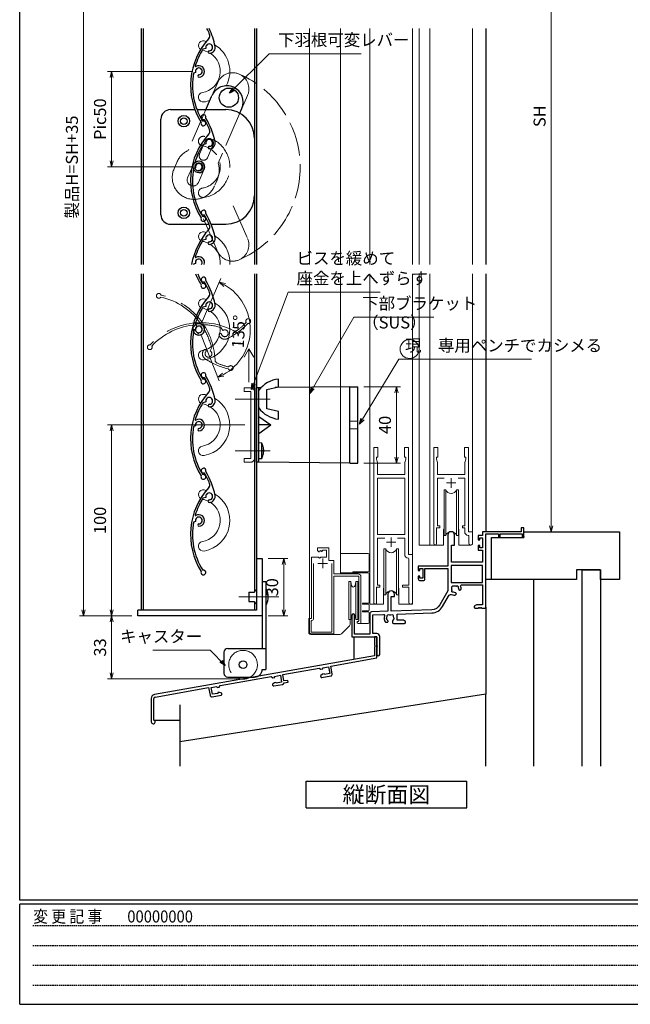
# Model space of a CAD drawing. Units: millimetres. Extents: x -1 to 1228, y 12 to 867.
# Drawn here: x 20 to 339, y 15 to 530 of the extents above; entities that cross this region are included whole.
import ezdxf
from ezdxf.enums import TextEntityAlignment as Align

# ---------------------------------------------------------------- set-up
doc = ezdxf.new("R2010")
doc.units = ezdxf.units.MM
doc.header["$LTSCALE"] = 3
for name, pattern in [('ACAD_ISO02W100', [15, 12, -3]), ('ACAD_ISO04W100', [30, 24, -3, 0, -3]), ('HIDDEN', [0.375, 0.25, -0.125])]:
    doc.linetypes.add(name, pattern=pattern)
doc.layers.get('0').update_dxf_attribs({"lineweight": 25})
doc.layers.get('Defpoints').update_dxf_attribs({"color": 151, "lineweight": 25})
for name, color, linetype, lineweight in [('0000YKKｻｯｼ枠', 7, 'Continuous', 25), ('0000寸法', 4, 'Continuous', 20), ('003', 2, 'Continuous', 25), ('006', 4, 'ACAD_ISO04W100', 20), ('007', 4, 'ACAD_ISO02W100', 20), ('010', 4, 'Continuous', 20), ('YKK（窓障子\u3000単板）', 4, 'Continuous', 15)]:
    doc.layers.add(name, color=color, linetype=linetype, lineweight=lineweight)
for name, color, linetype in [('0000躯体', 253, 'Continuous'), ('DANMEN', 7, 'Continuous'), ('YKK_ZWAK', 7, 'Continuous')]:
    doc.layers.add(name, color=color, linetype=linetype)
doc.styles.add('AT_VECTOR', font='romans.shx', dxfattribs={"bigfont": 'extfont.shx'})
doc.styles.add('DIM', font='romans.shx', dxfattribs={"width": 0.75, "bigfont": 'extfont.shx'})
doc.styles.add('YKK_OSSTYLE1', font='romans.shx', dxfattribs={"width": 0.9, "bigfont": 'EXTFONT.SHX'})
doc.dimstyles.new('DIM', dxfattribs={"dimtxt": 3, "dimasz": 1.5, "dimexe": 1, "dimexo": 1.5, "dimgap": 1, "dimtad": 1, "dimdsep": 46, "dimtxsty": 'DIM', "dimblk": 'OPEN30', "dimcen": 0, "dimclrd": 4, "dimclre": 4, "dimclrt": 7, "dimadec": 0, "dimazin": 0, "dimtfac": 1, "dimtmove": 0, "dimatfit": 3, "dimldrblk": 'OPEN30', "dimfxl": 0, "dimlwd": 20, "dimlwe": 20, "dimarcsym": 0})

# ---------------------------------------------------------------- blocks, each defined once
blk = doc.blocks.new('K-88257', base_point=(331.902095, 204.143141))
at = {"color": 255}
for p, q in [((330.602095, 204.143141), (330.602095, 199.639589)), ((331.902095, 204.143141), (330.602095, 204.143141)), ((331.902095, 193.054678), (331.902095, 204.143141)), ((330.602095, 198.639509), (330.602095, 194.145508)), ((330.602095, 194.145508), (215.551908, 173.859056)), ((307.870825, 188.817317), (331.902095, 193.054678)), ((282.699139, 184.37887), (301.765017, 187.740698)), ((301.765017, 187.740698), (302.633859, 187.132329)), ((302.633859, 187.132329), (303.667907, 187.314659)), ((303.572401, 187.856303), (306.625305, 188.394613)), ((303.667907, 187.314659), (303.572401, 187.856303)), ((306.625305, 188.394613), (307.250438, 184.849305)), ((308.582783, 184.779605), (307.870825, 188.817317)), ((250.003521, 178.61375), (276.593331, 183.302251)), ((276.593331, 183.302251), (277.462173, 182.693881)), ((277.462173, 182.693881), (278.496221, 182.876212)), ((278.400714, 183.417856), (281.453618, 183.956165)), ((278.496221, 182.876212), (278.400714, 183.417856)), ((282.078752, 180.410857), (279.280565, 179.917462)), ((281.453618, 183.956165), (282.078752, 180.410857)), ((283.298225, 180.981283), (282.699139, 184.37887)), ((285.267841, 181.328579), (283.298225, 180.981283)), ((285.441489, 180.343771), (285.267841, 181.328579)), ((303.472832, 184.53861), (302.476974, 183.702987)), ((302.476974, 183.702987), (302.563799, 183.210583)), ((303.143027, 182.805003), (307.771623, 183.621149)), ((304.261196, 184.67762), (303.472832, 184.53861)), ((304.452251, 184.355909), (304.261196, 184.67762)), ((307.250438, 184.849305), (304.452251, 184.355909)), ((215.860286, 172.593376), (243.897713, 177.537131)), ((243.897713, 177.537131), (244.609671, 173.49942)), ((245.212693, 177.565912), (248.265597, 178.104222)), ((245.837827, 174.020605), (245.212693, 177.565912)), ((248.265597, 178.104222), (248.361104, 177.562578)), ((248.361104, 177.562578), (249.395152, 177.744908)), ((249.395152, 177.744908), (250.003521, 178.61375)), ((278.301146, 180.100163), (277.305288, 179.264539)), ((277.305288, 179.264539), (277.392112, 178.772135)), ((277.97134, 178.366555), (282.599937, 179.182702)), ((279.08951, 180.239173), (278.301146, 180.100163)), ((279.280565, 179.917462), (279.08951, 180.239173)), ((283.409584, 179.985492), (285.441489, 180.343771)), ((213.899204, 171.88944), (213.899204, 159.567639)), ((215.199204, 160.521579), (215.199204, 171.80553)), ((245.768127, 172.68826), (250.396723, 173.504406)), ((248.624336, 174.511941), (245.837827, 174.020605)), ((248.693837, 174.879596), (248.624336, 174.511941)), ((249.493879, 175.020664), (248.693837, 174.879596)), ((250.715479, 174.576038), (249.493879, 175.020664)), ((250.802303, 174.083634), (250.715479, 174.576038))]:
    blk.add_line(p, q, dxfattribs=at)
for centre, radius, start, end in [((330.602097, 199.139549), 0.50004, 270, 90), ((303.056202, 183.297407), 0.5, 190, 280), ((307.597975, 184.605957), 1, 280, 10), ((277.884516, 178.858959), 0.5, 190, 280), ((282.426289, 180.16751), 1, 280, 349.512685), ((215.899204, 171.88944), 2, 100, 180), ((215.999204, 171.80553), 0.8, 100, 180), ((245.594479, 173.673068), 1, 190, 280), ((250.309899, 173.99681), 0.5, 280, 10), ((214.899204, 159.567639), 1, 180, 72.542397)]:
    blk.add_arc(centre, radius, start, end, dxfattribs=at)
blk = doc.blocks.new('UM409')
at = {"layer": '003'}
for p, q in [((140.15, 709.34), (139.62, 710.26)), ((153.65, 706.84), (152.83, 708.26))]:
    blk.add_line(p, q, dxfattribs=at)
for centre, radius, start, end in [((167.04, 711.19), 1.25, 256.9649, 209.2998), ((141.04, 674.99), 36.3, 60.2554, 135.1119), ((141.04, 674.99), 35.3, 92.3164, 134.8831), ((138.73, 707.19), 0.605, 14.5122, 194.5122), ((141.04, 707.79), 3, 194.5122, 44.0407), ((141.04, 707.79), 1.79, 194.5122, 120), ((143.34, 710.01), 0.2, 86.2424, 224.0407), ((141.04, 674.99), 35.3, 70.5025, 86.2424), ((154.54, 705.29), 1.79, 195.6536, 120), ((141.04, 735.59), 36.3, 293.862, 315.1119), ((160.05, 708.24), 2, 240.2554, 304.7942), ((141.04, 735.59), 35.3, 304.7942, 314.8831), ((152.17, 704.62), 0.67, 15.6536, 195.6536), ((154.54, 705.29), 3.13, 195.6536, 295.7906), ((115.04, 699.39), 1.25, 76.9649, 29.2998)]:
    blk.add_arc(centre, radius, start, end, dxfattribs=at)
blk = doc.blocks.new('_Open30')
at = {"color": 0, "linetype": 'ByBlock', "lineweight": -2}
for p, q in [((-1, 0.27), (0, 0)), ((0, 0), (-1, -0.27)), ((0, 0), (-1, 0))]:
    blk.add_line(p, q, dxfattribs=at)
blk = doc.blocks.new('*D23')
at = {"layer": '0000寸法', "color": 4, "lineweight": 20, "ltscale": 0.5}
for p, q in [((150.02, 248.31), (160.25, 248.31)), ((158.15, 245.16), (158.15, 221.46)), ((150.02, 218.31), (160.25, 218.31))]:
    blk.add_line(p, q, dxfattribs=at)
at = {"layer": 'Defpoints', "color": 0, "ltscale": 0.5}
for p in [(146.87, 248.31), (146.87, 218.31), (158.15, 218.31)]:
    blk.add_point(p, dxfattribs=at)
at = {"layer": '0000寸法', "color": 4, "lineweight": 20, "ltscale": 0.5, "xscale": 3.15, "yscale": 3.15, "zscale": 3.15}
for p, rotation in [((158.15, 248.31), 90), ((158.15, 218.31), 270)]:
    blk.add_blockref('_Open30', p, dxfattribs=dict(at, rotation=rotation))
at = {"layer": '0000寸法', "color": 7, "ltscale": 0.5, "insert": (152.9, 233.31), "char_height": 6.3, "attachment_point": 5, "rotation": 90, "style": 'DIM'}
blk.add_mtext('30', dxfattribs=at)
blk = doc.blocks.new('*D24')
at = {"layer": '0000寸法', "color": 4, "lineweight": 20, "ltscale": 0.5}
for p, q in [((110.57, 503.38), (66, 503.38)), ((68.1, 500.23), (68.1, 456.53)), ((110.57, 453.38), (66, 453.38))]:
    blk.add_line(p, q, dxfattribs=at)
at = {"layer": 'Defpoints', "color": 0, "ltscale": 0.5}
for p in [(113.72, 503.38), (68.1, 453.38), (113.72, 453.38)]:
    blk.add_point(p, dxfattribs=at)
at = {"layer": '0000寸法', "color": 4, "lineweight": 20, "ltscale": 0.5, "xscale": 3.15, "yscale": 3.15, "zscale": 3.15}
for p, rotation in [((68.1, 503.38), 90), ((68.1, 453.38), 270)]:
    blk.add_blockref('_Open30', p, dxfattribs=dict(at, rotation=rotation))
at = {"layer": '0000寸法', "color": 7, "ltscale": 0.5, "insert": (62.85, 478.38), "char_height": 6.3, "attachment_point": 5, "rotation": 90, "style": 'DIM'}
blk.add_mtext('Pic50', dxfattribs=at)
blk = doc.blocks.new('*D25')
at = {"layer": '0000寸法', "color": 4, "lineweight": 20, "ltscale": 0.5}
for p, q in [((78.72, 688.31), (51.3, 688.31)), ((53.4, 685.16), (53.4, 221.46)), ((78.72, 218.31), (51.3, 218.31))]:
    blk.add_line(p, q, dxfattribs=at)
at = {"layer": 'Defpoints', "color": 0, "ltscale": 0.5}
for p in [(81.87, 688.31), (53.4, 218.31), (81.87, 218.31)]:
    blk.add_point(p, dxfattribs=at)
at = {"layer": '0000寸法', "color": 4, "lineweight": 20, "ltscale": 0.5, "xscale": 3.15, "yscale": 3.15, "zscale": 3.15}
for p, rotation in [((53.4, 688.31), 90), ((53.4, 218.31), 270)]:
    blk.add_blockref('_Open30', p, dxfattribs=dict(at, rotation=rotation))
at = {"layer": '0000寸法', "color": 7, "ltscale": 0.5, "insert": (48.15, 453.31), "char_height": 6.3, "attachment_point": 5, "rotation": 90, "style": 'DIM'}
blk.add_mtext('製品H=SH+35', dxfattribs=at)
blk = doc.blocks.new('ASDFAFD')
at = {"layer": '007'}
for p, q in [((282.86, -33.41), (282.54, -32.39)), ((295.46, -38.87), (294.97, -37.29))]:
    blk.add_line(p, q, dxfattribs=at)
for centre, radius, start, end in [((276.05, -67.09), 36.3, 47.3399, 122.1964), ((276.05, -67.09), 35.3, 79.4009, 121.9676), ((283.38, -35.12), 3, 181.5967, 31.1252), ((280.99, -35.19), 0.605, 1.5967, 181.5967), ((283.38, -35.12), 1.79, 181.5967, 107.0845), ((286.12, -33.47), 0.2, 73.3269, 211.1252), ((276.05, -67.09), 35.3, 57.587, 73.3269), ((256.16, -37.5), 1.25, 64.0494, 16.3843), ((293.52, -40.69), 0.67, 2.7381, 182.7381), ((295.98, -40.58), 3.13, 182.7381, 282.8751), ((295.98, -40.58), 1.79, 182.7381, 107.0845), ((289.6, -8.03), 36.3, 280.9465, 302.1964), ((302, -38.93), 2, 227.3399, 291.8787), ((289.6, -8.03), 35.3, 291.8787, 301.9676), ((309.48, -37.62), 1.25, 244.0494, 196.3843)]:
    blk.add_arc(centre, radius, start, end, dxfattribs=at)
blk = doc.blocks.new('*D26')
at = {"layer": '0000寸法', "color": 4, "lineweight": 20, "ltscale": 0.5}
for p, q in [((78.72, 218.31), (66, 218.31)), ((68.1, 215.16), (68.1, 188.46)), ((133.72, 185.31), (66, 185.31))]:
    blk.add_line(p, q, dxfattribs=at)
at = {"layer": 'Defpoints', "color": 0, "ltscale": 0.5}
for p in [(81.87, 218.31), (68.1, 185.31), (136.87, 185.31)]:
    blk.add_point(p, dxfattribs=at)
at = {"layer": '0000寸法', "color": 4, "lineweight": 20, "ltscale": 0.5, "xscale": 3.15, "yscale": 3.15, "zscale": 3.15}
for p, rotation in [((68.1, 218.31), 90), ((68.1, 185.31), 270)]:
    blk.add_blockref('_Open30', p, dxfattribs=dict(at, rotation=rotation))
at = {"layer": '0000寸法', "color": 7, "ltscale": 0.5, "insert": (62.85, 201.81), "char_height": 6.3, "attachment_point": 5, "rotation": 90, "style": 'DIM'}
blk.add_mtext('33', dxfattribs=at)
blk = doc.blocks.new('*D27')
at = {"layer": '0000寸法', "color": 4, "lineweight": 20, "ltscale": 0.5}
for p, q in [((137.72, 318.31), (66, 318.31)), ((68.1, 221.46), (68.1, 315.16)), ((78.72, 218.31), (66, 218.31))]:
    blk.add_line(p, q, dxfattribs=at)
at = {"layer": 'Defpoints', "color": 0, "ltscale": 0.5}
for p in [(68.1, 318.31), (140.87, 318.31), (81.87, 218.31)]:
    blk.add_point(p, dxfattribs=at)
at = {"layer": '0000寸法', "color": 4, "lineweight": 20, "ltscale": 0.5, "xscale": 3.15, "yscale": 3.15, "zscale": 3.15}
for p, rotation in [((68.1, 318.31), 90), ((68.1, 218.31), 270)]:
    blk.add_blockref('_Open30', p, dxfattribs=dict(at, rotation=rotation))
at = {"layer": '0000寸法', "color": 7, "ltscale": 0.5, "insert": (62.85, 268.31), "char_height": 6.3, "attachment_point": 5, "rotation": 90, "style": 'DIM'}
blk.add_mtext('100', dxfattribs=at)
blk = doc.blocks.new('*D29')
at = {"layer": '0000寸法', "color": 4, "lineweight": 20, "ltscale": 0.5}
for p, q in [((114.97, 371.2), (125.25, 394.94)), ((114.88, 365.38), (124.4, 341.32))]:
    blk.add_line(p, q, dxfattribs=at)
blk.add_arc((113.72, 368.31), 26.92, 298.3006, 59.8855, dxfattribs=at)
at = {"layer": 'Defpoints', "color": 0, "ltscale": 0.5}
for p in [(138.75, 378.21), (113.36, 367.47), (113.38, 369.15), (113.72, 368.31), (113.72, 368.31)]:
    blk.add_point(p, dxfattribs=at)
at = {"layer": '0000寸法', "color": 4, "lineweight": 20, "ltscale": 0.5, "xscale": 3.15, "yscale": 3.15, "zscale": 3.15}
for p, rotation in [((124.42, 393.01), 153.2392410687293), ((123.63, 343.27), 204.9468033962026)]:
    blk.add_blockref('_Open30', p, dxfattribs=dict(at, rotation=rotation))
at = {"layer": '0000寸法', "color": 7, "ltscale": 0.5, "insert": (135.36, 367.12), "char_height": 6.3, "attachment_point": 5, "rotation": 86.874, "style": 'DIM'}
blk.add_mtext('135°', dxfattribs=at)
blk = doc.blocks.new('*D32')
at = {"color": 4, "lineweight": 20, "ltscale": 0.5}
for p, q in [((200.12, 338.31), (219.29, 338.31)), ((217.19, 335.16), (217.19, 301.46)), ((200.12, 298.31), (219.29, 298.31))]:
    blk.add_line(p, q, dxfattribs=at)
at = {"layer": 'Defpoints', "color": 0, "ltscale": 0.5}
for p in [(196.97, 338.31), (196.97, 298.31), (217.19, 298.31)]:
    blk.add_point(p, dxfattribs=at)
at = {"color": 4, "lineweight": 20, "ltscale": 0.5, "xscale": 3.15, "yscale": 3.15, "zscale": 3.15}
for p, rotation in [((217.19, 338.31), 90), ((217.19, 298.31), 270)]:
    blk.add_blockref('_Open30', p, dxfattribs=dict(at, rotation=rotation))
at = {"color": 7, "ltscale": 0.5, "insert": (211.94, 318.31), "char_height": 6.3, "attachment_point": 5, "rotation": 90, "style": 'DIM'}
blk.add_mtext('40', dxfattribs=at)
blk = doc.blocks.new('*D34')
at = {"layer": '0000寸法', "color": 4, "lineweight": 20, "ltscale": 0.5}
for p, q in [((267.02, 697.42), (300.21, 697.42)), ((298.11, 265.57), (298.11, 694.27)), ((287.02, 262.42), (300.21, 262.42))]:
    blk.add_line(p, q, dxfattribs=at)
at = {"layer": 'Defpoints', "color": 0, "ltscale": 0.5}
for p in [(263.87, 697.42), (298.11, 697.42), (283.87, 262.42)]:
    blk.add_point(p, dxfattribs=at)
at = {"layer": '0000寸法', "color": 4, "lineweight": 20, "ltscale": 0.5, "xscale": 3.15, "yscale": 3.15, "zscale": 3.15}
for p, rotation in [((298.11, 697.42), 90), ((298.11, 262.42), 270)]:
    blk.add_blockref('_Open30', p, dxfattribs=dict(at, rotation=rotation))
at = {"layer": '0000寸法', "color": 7, "ltscale": 0.5, "insert": (292.86, 479.92), "char_height": 6.3, "attachment_point": 5, "rotation": 90, "style": 'DIM'}
blk.add_mtext('SH', dxfattribs=at)

msp = doc.modelspace()

# ---------------------------------------------------------------- linework, layer by layer
at = {"layer": '0000YKKｻｯｼ枠', "ltscale": 0.5}
for p, q in [((263.87, 525.767), (263.87, 402.355)), ((263.87, 397.355), (263.87, 262.417))]:
    msp.add_line(p, q, dxfattribs=at)
at = {"layer": '0000YKKｻｯｼ枠', "color": 0, "linetype": 'ByBlock', "lineweight": -2, "ltscale": 0.5}
msp.add_lwpolyline([(211.455, 215.017), (212.32, 215.017, 0.4142136), (212.72, 215.417), (212.72, 215.555, 0.1998522), (212.602, 215.839, -0.0828606), (212.256, 216.32, 0.1622777), (212.167, 216.41, -0.5), (212.028, 217.198, 0.1622777), (212.081, 217.313, -0.0952787), (212.281, 217.963, 0.2022309), (212.295, 218.117, -0.7359227), (213.468, 218.939, 0.2022309), (213.618, 218.899, -0.0701964), (214.121, 218.899, 0.2022309), (214.271, 218.939, -0.7359227), (215.445, 218.117, 0.2022309), (215.459, 217.963, -0.0952787), (215.659, 217.313, 0.1622777), (215.712, 217.198, -0.5), (215.573, 216.41, 0.1622777), (215.484, 216.32, -0.0828606), (215.138, 215.839, 0.1998522), (215.02, 215.555), (215.02, 214.917, 0.4142136), (215.52, 214.417), (221.37, 214.417, 0.4142136), (221.87, 214.917), (221.87, 215.417), (220.779, 216.047), (217.57, 216.047), (217.57, 219.288), (235.717, 219.922, 0.2586176), (241.227, 223.233), (244.363, 228.665, -0.3873793), (246.674, 229.4, 0.0978027), (247.842, 229.119), (248.359, 229.636, 0.4142136), (248.359, 230.201), (248.261, 230.299, 0.1998522), (247.976, 230.417, -0.1542703), (246.941, 230.74, 0.2649027), (246.743, 230.758, -0.8313321), (246.179, 231.563, 0.2649027), (246.23, 231.755, -0.0649842), (246.17, 232.217), (246.17, 233.517, -0.4142136), (246.67, 234.017), (247.97, 234.017, -0.0649845), (248.432, 233.956, 0.2649027), (248.623, 234.007, -0.8313321), (249.429, 233.443, 0.2649027), (249.447, 233.246, -0.15427), (249.77, 232.21, 0.1998522), (249.887, 231.926), (249.985, 231.828, 0.4142136), (250.551, 231.828), (251.067, 232.344, 0.1060629), (250.742, 233.603, -0.5575932), (251.368, 234.617), (262.24, 234.617), (262.24, 224.047), (258.961, 224.047), (257.87, 223.417), (257.87, 222.917, 0.4142136), (258.37, 222.417), (259.912, 222.417, 0.2982166), (260.095, 222.537, -0.6546537), (260.645, 222.537, 0.2982166), (260.828, 222.417), (260.912, 222.417, 0.2982166), (261.095, 222.537, -0.6546537), (261.645, 222.537, 0.2982166), (261.828, 222.417), (263.37, 222.417, 0.4142136), (263.87, 222.917), (263.87, 261.317), (270.57, 261.317), (270.57, 259.817, 1), (271.37, 259.817), (271.37, 261.317), (282.97, 261.317), (282.97, 259.867, 1), (283.87, 259.867), (283.87, 264.417), (282.37, 264.417), (282.37, 262.417), (262.24, 262.417), (262.24, 260.417), (259.97, 260.417), (259.97, 258.117), (260.77, 258.117), (260.77, 259.217), (262.24, 259.217), (262.24, 254.017), (260.77, 254.017), (260.77, 255.117), (259.97, 255.117), (259.97, 252.817), (262.24, 252.817), (262.24, 246.417), (245.87, 246.417), (245.87, 255.417), (247.47, 255.417), (247.47, 260.717, 1), (244.07, 260.717), (244.07, 244.417), (228.57, 244.417), (228.57, 242.117), (229.37, 242.117), (229.37, 243.217), (230.87, 243.217), (230.87, 238.017), (229.37, 238.017), (229.37, 239.117), (228.57, 239.117), (228.57, 237.817, 0.4142136), (229.57, 236.817), (231.07, 236.817, 0.4142136), (232.07, 237.817), (232.07, 243.217), (244.07, 243.217), (244.07, 231.417), (239.816, 224.048, -0.2586176), (235.66, 221.551), (214.37, 220.808), (214.37, 228.417), (216.07, 228.417), (216.07, 229.717, 1), (212.67, 229.717), (212.67, 220.748), (204.135, 220.45, 0.4040262), (203.17, 219.451), (203.17, 208.817), (195.27, 208.817), (195.27, 218.717, 1), (193.87, 218.717), (193.87, 207.417), (206.87, 207.417), (206.87, 202.875, 0.2982166), (206.99, 202.692, -0.6546537), (206.99, 202.142, 0.2982166), (206.87, 201.958), (206.87, 198.167, 1), (208.37, 198.167), (208.37, 207.547, 0.4142136), (206.87, 209.047), (204.8, 209.047), (204.8, 218.843), (210.437, 219.039, -0.5464637), (210.916, 218.347, 0.2850203)], format="xyb", close=True, dxfattribs=at)
msp.add_lwpolyline([(262.24, 244.787), (245.7, 244.787), (245.7, 235.817), (262.24, 235.817)], close=True, dxfattribs=at)
at = {"layer": '0000寸法', "ltscale": 0.5}
for p, q in [((139.966, 358.169), (137.399, 353.723)), ((139.966, 340.778), (139.966, 358.169)), ((139.966, 358.169), (142.533, 353.723))]:
    msp.add_line(p, q, dxfattribs=at)
at = {"layer": '0000躯体', "ltscale": 0.5}
for p, q in [((266.87, 237.417), (266.87, 259.417)), ((266.87, 259.417), (283.87, 259.417)), ((283.87, 259.417), (283.87, 262.417)), ((283.87, 262.417), (333.87, 262.417)), ((283.87, 259.417), (283.87, 262.417)), ((283.87, 259.867), (283.87, 259.417)), ((283.87, 259.867), (283.87, 259.417)), ((333.87, 262.417), (333.87, 237.417)), ((323.87, 242.417), (311.37, 242.417)), ((311.37, 242.417), (311.37, 237.417)), ((314.37, 139.636), (314.37, 242.417)), ((314.37, 242.417), (323.87, 242.417)), ((323.87, 237.417), (323.87, 242.417)), ((323.87, 242.417), (323.87, 139.636)), ((266.87, 237.417), (263.87, 237.417)), ((311.37, 237.417), (266.87, 237.417)), ((288.87, 237.417), (288.87, 139.636)), ((333.87, 237.417), (323.87, 237.417)), ((263.87, 222.917), (263.87, 177.417)), ((194.87, 207.417), (194.87, 195.532)), ((263.87, 177.417), (103.87, 152.417)), ((263.87, 139.636), (263.87, 177.417)), ((103.87, 171.81), (103.87, 139.636)), ((90.167, 163.795), (103.87, 163.795))]:
    msp.add_line(p, q, dxfattribs=at)
at = {"layer": '003'}
for p, q in [((83.57, 525.767), (83.57, 402.355)), ((84.57, 525.767), (84.57, 402.355)), ((142.87, 525.767), (142.87, 402.355)), ((143.87, 525.767), (143.87, 402.355)), ((117.463, 515.449), (115.889, 514.966)), ((112.009, 502.85), (110.992, 502.537)), ((117.258, 482.912), (120.441, 490.249)), ((98.871, 483.371), (111.805, 483.371)), ((112.876, 483.371), (127.871, 483.371)), ((135.032, 481.164), (136.24, 483.944)), ((93.871, 428.371), (93.871, 478.371)), ((98.871, 423.371), (118.983, 423.371)), ((120.068, 423.371), (127.871, 423.371)), ((117.463, 415.449), (115.889, 414.966)), ((112.009, 402.85), (110.992, 402.537)), ((83.57, 397.355), (83.57, 221.305)), ((84.57, 397.355), (84.57, 221.305)), ((142.87, 397.355), (142.87, 230.805)), ((143.87, 397.355), (143.87, 221.305)), ((155.371, 338.305), (155.371, 342.305)), ((143.87, 298.805), (143.87, 337.805)), ((145.07, 337.805), (143.87, 337.805)), ((146.254, 337.818), (145.07, 337.805)), ((145.07, 298.805), (145.07, 337.805)), ((149.371, 336.805), (155.371, 338.305)), ((149.371, 326.805), (149.371, 336.805)), ((192.67, 338.305), (153.735, 337.896)), ((192.67, 298.305), (192.67, 338.305)), ((192.67, 338.305), (196.97, 338.305)), ((196.97, 298.305), (196.97, 338.305)), ((155.371, 325.305), (149.371, 326.805)), ((155.371, 321.305), (155.371, 325.305)), ((145.07, 322.805), (151.37, 318.305)), ((145.07, 313.805), (151.37, 318.305)), ((151.37, 318.305), (145.07, 318.305)), ((146.77, 308.807), (145.07, 308.955)), ((145.07, 300.655), (145.07, 308.955)), ((146.77, 300.804), (146.77, 308.807)), ((147.271, 306.941), (147.275, 306.943)), ((147.271, 305.096), (147.536, 305.096)), ((147.271, 304.515), (147.536, 304.515)), ((145.07, 300.655), (146.77, 300.804)), ((147.275, 302.668), (147.271, 302.67)), ((145.07, 298.805), (143.87, 298.805)), ((192.67, 298.305), (145.07, 298.805)), ((192.67, 298.305), (196.97, 298.305)), ((143.87, 248.305), (146.87, 248.305)), ((143.87, 248.305), (143.87, 221.305)), ((146.87, 248.305), (146.87, 218.305)), ((146.87, 236.305), (146.87, 201.305)), ((146.87, 236.305), (148.87, 236.305)), ((148.87, 236.305), (148.87, 190.305)), ((149.07, 232.305), (148.87, 232.305)), ((139.87, 230.805), (139.87, 225.805)), ((139.87, 230.805), (142.87, 230.805)), ((139.87, 225.805), (142.87, 225.805)), ((142.87, 225.805), (142.87, 221.305)), ((149.07, 224.305), (148.87, 224.305)), ((143.87, 221.305), (81.87, 221.305)), ((81.87, 218.305), (81.87, 221.305)), ((146.87, 218.305), (81.87, 218.305)), ((128.87, 201.305), (148.87, 201.305)), ((126.87, 199.305), (126.87, 188.305)), ((128.87, 186.305), (142.87, 186.305)), ((146.87, 190.305), (148.87, 190.305)), ((169.895, 131.793), (253.895, 131.793)), ((169.895, 117.793), (169.895, 131.793)), ((253.895, 117.793), (253.895, 131.793)), ((169.895, 117.793), (253.895, 117.793))]:
    msp.add_line(p, q, dxfattribs=at)
for points in [[(147.271, 306.941), (147.382, 306.35), (147.469, 305.755), (147.507, 305.426), (147.536, 305.096)], [(147.271, 304.515), (147.275, 304.805), (147.271, 305.096)], [(147.536, 304.515), (147.536, 304.514), (147.511, 304.224), (147.479, 303.935), (147.398, 303.357), (147.338, 303.013), (147.271, 302.67)]]:
    msp.add_lwpolyline(points, dxfattribs=at)
for centre, radius in [((129.445, 489.62), 5), ((105.871, 477.371), 3), ((105.871, 477.371), 1.75), ((105.871, 429.371), 3), ((105.871, 429.371), 1.75), ((136.87, 192.805), 2)]:
    msp.add_circle(centre, radius, dxfattribs=at)
for centre, radius, start, end in [((86.623, 509.589), 35.3, 21.87866, 27.27771), ((86.623, 509.589), 36.3, 10.94653, 26.46675), ((145.69, 496.044), 36.3, 137.33987, 212.19642), ((117.525, 521.998), 2, 317.33987, 21.87866), ((119.174, 515.975), 1.79, 272.73809, 197.0845), ((119.174, 515.975), 3.13, 272.73809, 12.87512), ((145.69, 496.044), 35.3, 147.58697, 163.32688), ((119.291, 513.518), 0.67, 92.73809, 272.73809), ((112.066, 506.115), 0.2, 163.32688, 301.12523), ((113.72, 503.376), 1.79, 271.59672, 197.0845), ((113.72, 503.376), 3, 271.59672, 121.12523), ((145.69, 496.044), 35.3, 169.40086, 211.96765), ((113.787, 500.981), 0.605, 91.59672, 271.59672), ((128.433, 487.341), 8.5, 66.46185, 156.63936), ((128.433, 487.341), 8.5, 336.48057, 66.46185), ((98.871, 478.371), 5, 90, 180), ((127.871, 468.371), 15, 0, 90), ((116.096, 476.156), 1.25, 154.04937, 106.38428), ((127.871, 438.371), 15, 270, 0), ((98.871, 428.371), 5, 180, 270), ((116.217, 429.478), 1.25, 334.04937, 286.38428), ((86.623, 409.589), 35.3, 21.87866, 31.96765), ((86.623, 409.589), 36.3, 10.94653, 32.19642), ((117.525, 421.998), 2, 317.33987, 21.87866), ((145.69, 396.044), 36.3, 137.33987, 169.98777), ((119.174, 415.975), 1.79, 272.73809, 197.0845), ((145.69, 396.044), 35.3, 147.58697, 163.32688), ((119.291, 413.518), 0.67, 92.73809, 272.73809), ((119.174, 415.975), 3.13, 272.73809, 12.87512), ((145.69, 396.044), 35.3, 169.40086, 169.70108), ((112.066, 406.115), 0.2, 163.32688, 301.12523), ((113.72, 403.376), 1.79, 325.25399, 197.0845), ((113.72, 403.376), 3, 340.11923, 121.12523), ((145.69, 410.974), 36.3, 202.035, 212.19642), ((145.69, 410.974), 35.3, 202.69348, 211.96765), ((116.096, 391.086), 1.25, 154.04937, 106.38428), ((157.021, 327.475), 14.93, 96.34868, 143.1774), ((157.021, 336.135), 14.93, 216.8226, 263.65133), ((131.608, 303.695), 16, 11.71405, 18.63242), ((131.608, 305.916), 16, 341.36758, 348.2859), ((141.571, 228.305), 8.499, 331.92355, 28.07645), ((143.87, 230.805), 1, 90, 180), ((143.87, 225.805), 1, 180, 270), ((128.87, 199.305), 2, 90, 180), ((128.87, 188.305), 2, 180, 270), ((136.87, 192.805), 7.5, 240.07357, 299.92643), ((142.87, 190.305), 4, 270, 0)]:
    msp.add_arc(centre, radius, start, end, dxfattribs=at)
at = {"layer": '006'}
for p, q in [((132.658, 331.805), (150.986, 331.805)), ((132.658, 304.805), (150.986, 304.805)), ((134.733, 228.305), (155.534, 228.305))]:
    msp.add_line(p, q, dxfattribs=at)
at = {"layer": '007', "ltscale": 0.5}
for p, q in [((120.441, 490.249), (123.623, 497.586)), ((136.227, 483.949), (139.226, 490.821)), ((117.454, 483.372), (108.193, 462.021)), ((135.032, 481.164), (123.798, 455.262)), ((114.149, 459.996), (117.116, 466.873)), ((118.258, 458.192), (121.244, 465.079)), ((100.779, 452.458), (102.217, 455.748)), ((107.884, 447.741), (110.871, 454.608)), ((113.562, 445.276), (116.559, 452.153)), ((122.112, 443.857), (123.264, 446.515)), ((131.777, 432.996), (139.226, 415.93)), ((116.23, 426.21), (123.623, 409.165))]:
    msp.add_line(p, q, dxfattribs=at)
at = {"layer": '007'}
for p, q in [((137.37, 337.805), (137.37, 335.805)), ((137.37, 337.805), (140.87, 337.805)), ((137.37, 335.805), (140.87, 335.805)), ((140.87, 335.805), (140.87, 300.805)), ((142.87, 335.805), (142.87, 300.805)), ((196.97, 320.305), (192.67, 320.305)), ((196.97, 316.305), (192.67, 316.305)), ((137.37, 300.805), (137.37, 298.805)), ((137.37, 300.805), (140.87, 300.805)), ((137.37, 298.805), (140.87, 298.805))]:
    msp.add_line(p, q, dxfattribs=at)
at = {"layer": '007', "ltscale": 0.5}
for radius in [3, 2.1]:
    msp.add_circle((113.72, 453.376), radius, dxfattribs=at)
for centre, radius, start, end in [((131.42, 494.218), 8.5, 66.46185, 156.63936), ((131.42, 494.218), 8.5, 336.48057, 66.46185), ((113.721, 453.371), 53.017, 293.4503, 66.5497), ((116.022, 466.907), 2.5, 80.35243, 260.35243), ((113.721, 453.371), 16.23, 279.64757, 80.35243), ((113.721, 453.371), 11.23, 279.64757, 80.35243), ((119.175, 465.971), 2.25, 336.67889, 156.34407), ((112.918, 451.536), 11.5, 114.25735, 158.51573), ((116.188, 459.094), 2.25, 156.13831, 336.44569), ((113.71, 453.376), 3.1, 336.76993, 156.52689), ((112.918, 451.536), 11.5, 334.10962, 18.90324), ((111.334, 447.868), 11.5, 156.49729, 246.43773), ((111.334, 447.868), 11.5, 246.43773, 339.58748), ((110.723, 446.508), 3.1, 156.52689, 336.52689), ((116.022, 439.836), 2.5, 99.64757, 279.64757), ((131.42, 412.533), 8.5, 293.53815, 23.51943), ((131.42, 412.533), 8.5, 203.36064, 293.53815)]:
    msp.add_arc(centre, radius, start, end, dxfattribs=at)
at = {"layer": '007'}
for centre, radius, start, end in [((140.87, 335.805), 2, 0, 90), ((140.87, 300.805), 2, 270, 0), ((136.87, 192.805), 7.5, 299.92643, 240.07357)]:
    msp.add_arc(centre, radius, start, end, dxfattribs=at)
at = {"layer": '010', "ltscale": 0.5}
msp.add_circle((224.013, 358.031), 4.957, dxfattribs=at)
at = {"layer": '010'}
for centre, radius, start, end in [((116.021, 516.911), 2.5, 80.35243, 238.67611), ((113.72, 503.376), 16.23, 75.47641, 80.35243), ((113.72, 503.376), 16.23, 332.3296, 59.45923), ((113.72, 503.376), 11.23, 279.64757, 57.8943), ((113.72, 503.376), 11.23, 64.11243, 79.59778), ((116.021, 489.84), 2.5, 99.64757, 279.64757), ((113.72, 503.376), 16.23, 279.64757, 291.08827), ((116.021, 416.911), 2.5, 80.35243, 238.67611), ((113.72, 403.376), 16.23, 75.47641, 80.35243), ((113.72, 403.376), 11.23, 64.11243, 79.59778), ((113.72, 403.376), 11.23, 354.78755, 57.8943), ((113.72, 403.376), 16.23, 356.396, 59.45923), ((116.021, 381.841), 2.5, 80.35243, 238.67611), ((113.72, 368.305), 16.23, 75.47641, 80.35243), ((113.72, 368.305), 16.23, 279.64757, 59.45923), ((113.72, 368.305), 11.23, 279.64757, 57.8943), ((113.72, 368.305), 11.23, 64.11243, 79.59778), ((116.021, 354.77), 2.5, 99.64757, 279.64757), ((116.021, 331.841), 2.5, 80.35243, 238.67611), ((113.72, 318.305), 16.23, 75.47641, 80.35243), ((113.72, 318.305), 16.23, 279.64757, 59.45923), ((113.72, 318.305), 11.23, 279.64757, 57.8943), ((113.72, 318.305), 11.23, 64.11243, 79.59778), ((116.021, 304.77), 2.5, 99.64757, 279.64757), ((116.021, 281.841), 2.5, 80.35243, 238.67611), ((113.72, 268.305), 16.23, 75.47641, 80.35243), ((113.72, 268.305), 11.23, 64.11243, 79.59778), ((113.72, 268.305), 16.23, 279.64757, 59.45923), ((113.72, 268.305), 11.23, 279.64757, 57.8943), ((116.021, 254.77), 2.5, 99.64757, 279.64757)]:
    msp.add_arc(centre, radius, start, end, dxfattribs=at)
at = {"layer": 'YKK_ZWAK', "color": 254, "linetype": 'Continuous'}
for p, q in [((20, 69.6), (20, 864)), ((1197.475, 69.6), (20, 69.6)), ((1140.775, 67.5), (20, 67.5)), ((20, 15), (20, 67.5)), ((20, 15), (1140.775, 15))]:
    msp.add_line(p, q, dxfattribs=at)
at = {"layer": 'YKK_ZWAK', "color": 131, "linetype": 'HIDDEN'}
for p, q in [((26.898, 56.231), (406.662, 56.231)), ((26.898, 45.839), (406.662, 45.839)), ((26.898, 35.446), (406.662, 35.446)), ((26.898, 25.053), (406.662, 25.053))]:
    msp.add_line(p, q, dxfattribs=at)
at = {"layer": 'YKK（窓障子\u3000単板）'}
for p, q in [((171.57, 402.355), (171.57, 525.767)), ((187.87, 525.767), (187.87, 402.355)), ((203.17, 525.767), (203.17, 402.355)), ((225.57, 525.767), (225.57, 402.355)), ((229.07, 525.767), (229.07, 402.355)), ((234.57, 525.767), (234.57, 402.355)), ((256.97, 525.767), (256.97, 402.355)), ((171.57, 216.917), (171.57, 397.355)), ((187.87, 397.355), (187.87, 240.419)), ((203.17, 397.355), (203.17, 224.417)), ((225.57, 397.355), (225.57, 224.417)), ((229.07, 397.355), (229.07, 255.417)), ((234.57, 397.355), (234.57, 255.417)), ((256.97, 397.355), (256.97, 262.117)), ((207.37, 306.417), (205.37, 306.417)), ((205.37, 306.417), (205.37, 225.067)), ((207.37, 301.417), (207.37, 306.417)), ((223.37, 306.417), (221.37, 306.417)), ((221.37, 306.417), (221.37, 301.417)), ((223.37, 250.417), (223.37, 306.417)), ((238.77, 306.417), (236.77, 306.417)), ((236.77, 306.417), (236.77, 256.067)), ((238.77, 301.417), (238.77, 306.417)), ((254.77, 306.417), (252.77, 306.417)), ((252.77, 306.417), (252.77, 301.417)), ((254.77, 262.417), (254.77, 306.417)), ((206.67, 300.417), (206.67, 301.417)), ((206.67, 301.417), (207.37, 301.417)), ((207.3, 298.686), (206.67, 300.417)), ((221.37, 301.417), (222.07, 301.417)), ((222.07, 300.417), (221.44, 298.686)), ((222.07, 301.417), (222.07, 300.417)), ((238.07, 300.417), (238.07, 301.417)), ((238.07, 301.417), (238.77, 301.417)), ((238.7, 298.686), (238.07, 300.417)), ((252.77, 301.417), (253.47, 301.417)), ((253.47, 300.417), (252.84, 298.686)), ((253.47, 301.417), (253.47, 300.417)), ((207.3, 292.417), (207.3, 298.686)), ((221.44, 298.686), (221.44, 297.375)), ((221.44, 297.375), (221.56, 297.192)), ((221.56, 296.642), (221.44, 296.458)), ((221.44, 296.458), (221.44, 296.375)), ((221.44, 296.375), (221.56, 296.192)), ((221.56, 295.642), (221.44, 295.458)), ((221.44, 295.458), (221.44, 292.417)), ((221.56, 297.192), (221.56, 296.642)), ((221.56, 296.192), (221.56, 295.642)), ((238.58, 297.192), (238.7, 297.375)), ((238.58, 296.642), (238.58, 297.192)), ((238.7, 296.458), (238.58, 296.642)), ((238.58, 296.192), (238.7, 296.375)), ((238.58, 295.642), (238.58, 296.192)), ((238.7, 295.458), (238.58, 295.642)), ((238.7, 297.375), (238.7, 298.686)), ((238.7, 296.375), (238.7, 296.458)), ((238.7, 292.417), (238.7, 295.458)), ((252.84, 298.686), (252.84, 292.417)), ((221.44, 292.417), (207.3, 292.417)), ((207.3, 290.487), (207.3, 260.917)), ((207.3, 290.487), (207.3, 260.917)), ((221.44, 290.487), (207.3, 290.487)), ((221.44, 260.917), (221.44, 290.487)), ((252.84, 292.417), (238.7, 292.417)), ((238.7, 265.417), (238.7, 290.487)), ((238.7, 290.487), (242.183, 290.487)), ((245.77, 290.417), (245.77, 285.417)), ((249.357, 290.487), (252.84, 290.487)), ((252.84, 290.487), (252.84, 265.417)), ((242.02, 284.417), (242.02, 260.417)), ((242.941, 284.417), (242.02, 284.417)), ((242.941, 260.417), (242.941, 284.417)), ((243.27, 287.917), (248.27, 287.917)), ((249.52, 284.417), (248.598, 284.417)), ((248.598, 260.417), (248.598, 284.417)), ((249.52, 260.417), (249.52, 284.417)), ((238.07, 256.067), (238.07, 264.417)), ((238.07, 264.417), (239.77, 264.417)), ((239.77, 265.417), (238.7, 265.417)), ((239.77, 264.417), (239.77, 265.417)), ((241.77, 262.917), (241.77, 255.417)), ((249.77, 262.917), (249.77, 255.417)), ((252.84, 265.417), (251.77, 265.417)), ((251.77, 265.417), (251.77, 264.417)), ((251.77, 264.417), (252.84, 264.417)), ((252.84, 264.417), (252.84, 262.487)), ((207.3, 260.917), (221.44, 260.917)), ((207.3, 234.417), (207.3, 258.987)), ((207.3, 258.987), (211.019, 258.987)), ((214.37, 259.417), (214.37, 254.417)), ((217.72, 258.987), (221.44, 258.987)), ((221.44, 258.987), (221.44, 250.487)), ((242.02, 260.417), (242.941, 260.417)), ((248.598, 260.417), (249.52, 260.417)), ((254.753, 260.489), (255.04, 260.189)), ((256.97, 262.417), (254.77, 262.417)), ((255.04, 260.189), (255.04, 256.382)), ((256.97, 262.117), (256.97, 262.417)), ((256.97, 256.382), (256.97, 262.417)), ((181.67, 253.917), (175.77, 253.917)), ((175.77, 253.917), (175.77, 253.112)), ((177.078, 252.387), (177.546, 252.658)), ((177.546, 252.658), (178.123, 252.081)), ((178.37, 252.183), (178.37, 252.817)), ((178.37, 252.817), (180.57, 252.817)), ((180.57, 252.817), (180.57, 249.017)), ((181.67, 247.317), (181.67, 253.917)), ((210.62, 253.417), (210.62, 229.417)), ((211.541, 253.417), (210.62, 253.417)), ((211.541, 229.417), (211.541, 253.417)), ((211.87, 256.917), (216.87, 256.917)), ((218.12, 253.417), (217.198, 253.417)), ((217.198, 229.417), (217.198, 253.417)), ((218.12, 229.417), (218.12, 253.417)), ((241.77, 255.417), (229.07, 255.417)), ((255.997, 255.417), (249.77, 255.417)), ((172.77, 249.017), (172.77, 216.917)), ((176.401, 249.017), (172.77, 249.017)), ((176.941, 248.563), (176.401, 249.017)), ((177.27, 248.717), (176.941, 248.563)), ((176.952, 251.817), (177.163, 252.068)), ((177.163, 252.068), (177.078, 252.387)), ((177.57, 249.017), (177.27, 248.717)), ((180.57, 249.017), (177.57, 249.017)), ((178.123, 252.081), (178.37, 252.183)), ((178.57, 248.317), (178.57, 243.317)), ((187.87, 250.917), (194.37, 250.917)), ((187.87, 250.917), (187.87, 240.917)), ((197.87, 250.917), (194.37, 250.917)), ((202.37, 250.917), (197.87, 250.917)), ((202.87, 241.917), (202.87, 250.417)), ((223.353, 248.489), (223.64, 248.189)), ((225.57, 250.417), (223.37, 250.417)), ((223.64, 248.189), (223.64, 234.417)), ((225.57, 225.382), (225.57, 250.417)), ((173.77, 245.817), (173.77, 217.117)), ((173.77, 245.817), (173.77, 217.117)), ((176.07, 245.817), (181.07, 245.817)), ((184.37, 247.317), (181.67, 247.317)), ((183.37, 209.817), (183.37, 245.817)), ((184.37, 240.317), (184.37, 247.317)), ((197.07, 240.317), (184.37, 240.317)), ((184.37, 208.917), (184.37, 239.117)), ((184.37, 239.117), (197.37, 239.117)), ((187.87, 240.917), (187.87, 240.317)), ((187.87, 240.917), (194.37, 240.917)), ((194.37, 240.917), (194.37, 241.417)), ((194.37, 241.417), (197.87, 241.417)), ((194.37, 240.917), (199.37, 240.917)), ((197.37, 239.117), (197.37, 215.717)), ((197.87, 241.417), (202.37, 241.417)), ((198.57, 214.417), (198.57, 238.817)), ((199.37, 240.917), (199.87, 240.917)), ((202.37, 240.917), (199.87, 240.917)), ((202.87, 225.417), (202.87, 240.417)), ((192.27, 236.417), (193.202, 236.417)), ((192.27, 236.417), (192.27, 216.417)), ((193.585, 234.243), (193.202, 236.417)), ((193.202, 236.417), (193.202, 216.417)), ((195.938, 236.417), (195.555, 234.243)), ((195.938, 236.417), (196.87, 236.417)), ((195.938, 216.417), (195.938, 236.417)), ((196.87, 236.417), (196.87, 216.417)), ((206.67, 225.067), (206.67, 233.417)), ((206.67, 233.417), (208.37, 233.417)), ((208.37, 234.417), (207.3, 234.417)), ((208.37, 233.417), (208.37, 234.417)), ((223.64, 234.417), (220.37, 234.417)), ((220.37, 234.417), (220.37, 233.417)), ((220.37, 233.417), (223.64, 233.417)), ((223.64, 233.417), (223.64, 225.382)), ((210.37, 231.917), (210.37, 224.417)), ((210.62, 229.417), (211.541, 229.417)), ((217.198, 229.417), (218.12, 229.417)), ((218.37, 231.917), (218.37, 224.417)), ((199.37, 224.417), (199.37, 224.917)), ((199.87, 224.917), (199.37, 224.917)), ((199.37, 224.417), (199.87, 224.417)), ((199.87, 224.917), (202.37, 224.917)), ((202.37, 224.417), (199.87, 224.417)), ((202.87, 221.417), (202.87, 223.917)), ((210.37, 224.417), (203.17, 224.417)), ((225.57, 224.417), (218.37, 224.417)), ((171.27, 209.617), (171.27, 216.917)), ((171.27, 216.917), (172.27, 216.917)), ((172.77, 216.917), (171.57, 216.917)), ((171.57, 216.917), (171.57, 209.917)), ((193.202, 216.417), (193.585, 218.59)), ((195.555, 218.59), (195.938, 216.417)), ((199.37, 220.417), (199.37, 220.917)), ((199.87, 220.917), (199.37, 220.917)), ((199.37, 220.417), (199.87, 220.417)), ((199.87, 220.917), (202.37, 220.917)), ((202.37, 220.417), (199.87, 220.417)), ((202.87, 214.917), (202.87, 219.917)), ((172.81, 215.941), (172.57, 215.647)), ((172.57, 215.647), (172.57, 209.817)), ((192.577, 213.124), (189.07, 209.617)), ((193.202, 216.417), (192.27, 216.417)), ((192.87, 216.417), (192.87, 213.831)), ((196.87, 216.417), (195.938, 216.417)), ((196.92, 216.419), (196.918, 216.417)), ((197.37, 215.717), (197.07, 215.417)), ((197.07, 214.417), (198.57, 214.417)), ((199.37, 214.417), (198.37, 214.417)), ((199.87, 214.417), (199.37, 214.417)), ((202.37, 214.417), (199.87, 214.417)), ((187.656, 208.617), (172.27, 208.617)), ((172.57, 209.817), (183.37, 209.817)), ((172.57, 208.917), (184.37, 208.917)), ((189.07, 209.617), (188.363, 208.91))]:
    msp.add_line(p, q, dxfattribs=at)
for centre, radius, start, end in [((245.77, 285.417), 3, 199.4715, 340.5285), ((245.77, 262.917), 4, 159.63587, 180), ((245.77, 262.917), 4, 0, 20.36413), ((245.77, 259.417), 3, 19.47123, 160.52877), ((254.84, 262.487), 2, 180, 267.50807), ((177.07, 253.112), 1.3, 179.99998, 264.7841), ((214.37, 254.417), 3, 199.4715, 340.5285), ((237.42, 256.067), 0.65, 179.99999, 0.00001), ((256.005, 256.382), 0.965, 179.99999, 0.00001), ((202.37, 250.417), 0.5, 0, 90), ((223.44, 250.487), 2, 180, 267.50807), ((197.07, 238.817), 1.5, 0.00001, 89.99999), ((202.37, 241.917), 0.5, 270, 0), ((202.37, 240.417), 0.5, 0, 90), ((194.57, 234.417), 1, 190.00001, 349.99999), ((214.37, 231.917), 4, 159.63587, 180), ((214.37, 231.917), 4, 0, 20.36413), ((214.37, 228.417), 3, 19.47123, 160.52877), ((202.37, 225.417), 0.5, 270, 0), ((202.37, 223.917), 0.5, 0, 90), ((206.02, 225.067), 0.65, 179.99999, 0.00001), ((224.605, 225.382), 0.965, 179.99999, 0.00001), ((172.57, 217.117), 1.2, 281.53697, 359.99999), ((194.57, 218.417), 1, 10.00001, 169.99999), ((202.37, 221.417), 0.5, 270, 0), ((202.37, 219.917), 0.5, 0, 90), ((191.87, 213.831), 1, 315, 0), ((197.07, 214.917), 0.5, 89.99999, 270.00001), ((202.37, 214.917), 0.5, 270, 0), ((172.27, 209.617), 1, 180, 270), ((172.57, 209.917), 1, 180.00001, 269.99999), ((187.656, 209.617), 1, 270, 315)]:
    msp.add_arc(centre, radius, start, end, dxfattribs=at)

# ---------------------------------------------------------------- block references
at = {"layer": '0000YKKｻｯｼ枠'}
msp.add_blockref('K-88257', (206.87, 207.417), dxfattribs=at)
at = {"layer": '003'}
for name, p, rotation in [('UM409', (772.073, 157.7), 77.08449924549674), ('UM409', (772.073, 72.63), 77.08449924549674), ('ASDFAFD', (-61.826, 593.522), 315.0000000000185), ('ASDFAFD', (-169.096, 328.886), 14.99999999999446), ('UM409', (772.073, 22.63), 77.08449924549674), ('UM409', (772.073, -27.37), 77.08449924549674)]:
    msp.add_blockref(name, p, dxfattribs=dict(at, rotation=rotation))

# ---------------------------------------------------------------- texts
at = {"style": 'AT_VECTOR'}
msp.add_text('縦断面図', height=8.4, dxfattribs=at).set_placement((211.895, 124.793), align=Align.MIDDLE_CENTER)
at = {"layer": '0000寸法', "color": 7, "ltscale": 0.5, "char_height": 6.3, "style": 'DIM'}
for s, insert, attachment_point in [('ビスを緩めて\\P座金を上へずらす', (164.885, 389.932), 7), ('下部ブラケット', (199.23, 376.774), 7), ('（SUS）', (199.23, 366.829), 7), ('現\u3000専用ペンチでカシメる', (221.653, 354.792), 7), ('キャスター', (115.517, 202.463), 9)]:
    msp.add_mtext(s, dxfattribs=dict(at, insert=insert, attachment_point=attachment_point))
at = {"layer": 'DANMEN', "color": 7, "ltscale": 0.5, "insert": (155.193, 514.754), "char_height": 6.3, "attachment_point": 7, "style": 'DIM'}
msp.add_mtext('下羽根可変レバー', dxfattribs=at)
at = {"layer": 'Defpoints', "style": 'YKK_OSSTYLE1', "width": 0.9}
msp.add_text('00000000', height=6.3, dxfattribs=at).set_placement((76.307, 57.83))
at = {"layer": 'YKK_ZWAK', "color": 131, "linetype": 'Continuous', "style": 'YKK_OSSTYLE1', "width": 0.9}
msp.add_text('変 更 記 事', height=6.3, dxfattribs=at).set_placement((27.072, 57.83))

# ---------------------------------------------------------------- dimensions: what is measured, and where the dimension line sits
at = {"ltscale": 0.5}
dim = msp.add_linear_dim(base=(217.19, 298.305), p1=(196.97, 338.305), p2=(196.97, 298.305), angle=90, dimstyle='DIM', override={"dimscale": 2.1, "dimadec": 2, "dimazin": 2, "dimtfill": 1}, dxfattribs=at)
dim.commit()
dim.dimension.update_dxf_attribs({"geometry": '*D32', "text_midpoint": (211.94, 318.305)})
at = {"layer": '0000寸法', "ltscale": 0.5}
for base, p1, p2, text, picture, middle in [((298.115, 697.417), (283.87, 262.417), (263.87, 697.417), 'SH', '*D34', (292.865, 479.917)), ((53.4, 218.305), (81.87, 688.305), (81.87, 218.305), '製品H=SH+35', '*D25', (48.15, 453.305)), ((68.1, 453.376), (113.72, 503.376), (113.72, 453.376), 'Pic<>', '*D24', (62.85, 478.376))]:
    dim = msp.add_linear_dim(base=base, p1=p1, p2=p2, angle=90, text=text, dimstyle='DIM', override={"dimscale": 2.1, "dimadec": 2, "dimazin": 2, "dimtfill": 1}, dxfattribs=at)
    dim.commit()
    dim.dimension.update_dxf_attribs({"geometry": picture, "text_midpoint": middle})
dim = msp.add_angular_dim_2l(base=(138.753, 378.2131), line1=((113.7198, 368.3053), (113.3575, 367.4683)), line2=((113.7198, 368.3053), (113.3841, 369.1534)), dimstyle='DIM', override={"dimscale": 2.1, "dimadec": 2, "dimazin": 2, "dimtfill": 1}, dxfattribs=at)
dim.commit()
dim.dimension.update_dxf_attribs({"geometry": '*D29', "text_midpoint": (140.6023, 366.8372), "dimtype": 162})
for base, p1, p2, picture, middle in [((68.1, 318.305), (81.87, 218.305), (140.87, 318.305), '*D27', (62.85, 268.305)), ((158.149, 218.305), (146.87, 248.305), (146.87, 218.305), '*D23', (152.899, 233.305))]:
    dim = msp.add_linear_dim(base=base, p1=p1, p2=p2, angle=90, dimstyle='DIM', override={"dimscale": 2.1, "dimadec": 2, "dimazin": 2, "dimtfill": 1}, dxfattribs=at)
    dim.commit()
    dim.dimension.update_dxf_attribs({"geometry": picture, "text_midpoint": middle})
dim = msp.add_linear_dim(base=(68.1, 185.305), p1=(81.87, 218.305), p2=(136.87, 185.305), angle=90, dimstyle='DIM', override={"dimscale": 2.1, "dimadec": 2, "dimazin": 2, "dimtfill": 1}, dxfattribs=at)
dim.commit()
dim.dimension.update_dxf_attribs({"geometry": '*D26', "text_midpoint": (68.1, 201.805), "dimtype": 160})

# ---------------------------------------------------------------- leaders
at = {"layer": '0000寸法', "ltscale": 0.5, "annotation_type": 0, "has_hookline": 1}
for points, hookline_direction, text_width in [([(141.278, 336.913), (160.47, 387.832), (162.785, 387.832)], 0, 43.785), ([(171.793, 334.835), (194.794, 374.674), (197.13, 374.674)], 0, 37.485), ([(197.813, 318.78), (218.314, 352.692), (219.553, 352.692)], 0, 66.15), ([(127.593, 192.402), (119.633, 200.363), (117.617, 200.363)], 1, 25.83)]:
    msp.add_leader(points, dimstyle='DIM', override={"dimscale": 2.1, "dimgap": 1, "dimtad": 1, "dimadec": 2, "dimazin": 2, "dimtfill": 1}, dxfattribs=dict(at, hookline_direction=hookline_direction, text_width=text_width))
at = {"layer": 'DANMEN', "ltscale": 0.5, "annotation_type": 0, "has_hookline": 1, "hookline_direction": 0, "text_width": 43.47}
msp.add_leader([(129.841, 491.927), (150.568, 512.654), (153.093, 512.654)], dimstyle='DIM', override={"dimscale": 2.1, "dimgap": 1, "dimtad": 1, "dimadec": 2, "dimazin": 2, "dimtfill": 1}, dxfattribs=at)

doc.saveas('drawing.dxf')
